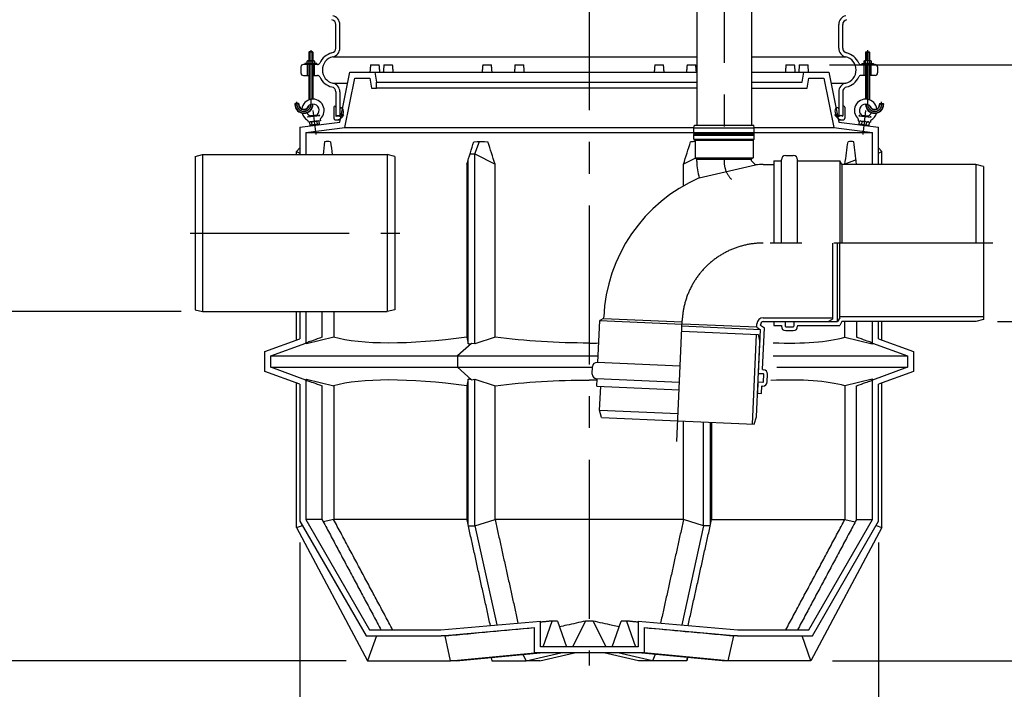
# Model space of a CAD drawing. Units: millimetres. Extents: x 0 to 25205, y -5 to 17820.
# Drawn here: x 1429 to 3402, y 14241 to 15584 of the extents above; entities that cross this region are included whole.
import ezdxf

# ---------------------------------------------------------------- set-up
doc = ezdxf.new("R2010")
doc.units = ezdxf.units.MM
doc.header["$LTSCALE"] = 255
doc.linetypes.add('CENTER', pattern=[2, 1.25, -0.25, 0.25, -0.25])
doc.layers.add('Keski', color=1, linetype='CENTER')
doc.layers.add('Mitat', color=1, linetype='Continuous')
doc.styles.add('ROMANS', font='ROMANS.SHX')
doc.styles.get("Standard").update_dxf_attribs({"font": 'arial.ttf'})
doc.dimstyles.get("Standard").update_dxf_attribs({"dimtxt": 0.18, "dimasz": 0.18, "dimexe": 0.18, "dimexo": 0.0625, "dimgap": 0.09, "dimtad": 0, "dimtih": 1, "dimtoh": 1, "dimdec": 4, "dimzin": 0, "dimdsep": 46, "dimtxsty": 'Standard', "dimcen": 0.09, "dimadec": 0, "dimazin": 0, "dimtfac": 1, "dimtdec": 4, "dimtofl": 0, "dimtmove": 1, "dimatfit": 3, "dimfxl": 0, "dimtolj": 1, "dimtzin": 0, "dimarcsym": 0})

# ---------------------------------------------------------------- blocks, each defined once
blk = doc.blocks.new('*D10')
at = {"layer": 'DEFPOINTS', "color": 0}
for p in [(1990.4, 14578), (3150.4, 14578), (3150.4, 13601)]:
    blk.add_point(p, dxfattribs=at)
at = {"layer": 'Mitat', "color": 0, "lineweight": -2}
for p, q in [((1990.4, 14535), (1990.4, 13558)), ((3150.4, 14535), (3150.4, 13558)), ((2097.9, 13601), (3042.9, 13601))]:
    blk.add_line(p, q, dxfattribs=at)
at = {"layer": 'Mitat', "color": 0}
for points in [[(2097.9, 13618.9), (2097.9, 13583), (1990.4, 13601)], [(3042.9, 13618.9), (3042.9, 13583), (3150.4, 13601)]]:
    blk.add_solid(points, dxfattribs=at)
at = {"layer": 'Mitat', "color": 0, "insert": (2570.4, 13703.1), "char_height": 118.25, "attachment_point": 5, "style": 'ROMANS'}
blk.add_mtext('\\A1;%%c1160', dxfattribs=at)
blk = doc.blocks.new('*D11')
at = {"layer": 'DEFPOINTS', "color": 0}
for p in [(1795.4, 14998), (980.2, 14298), (2126.2, 14298)]:
    blk.add_point(p, dxfattribs=at)
at = {"layer": 'Mitat', "color": 0, "lineweight": -2}
for p, q in [((1752.4, 14998), (937.2, 14998)), ((980.2, 14890.5), (980.2, 14405.5)), ((2083.2, 14298), (937.2, 14298))]:
    blk.add_line(p, q, dxfattribs=at)
at = {"layer": 'Mitat', "color": 0}
for points in [[(962.3, 14890.5), (998.1, 14890.5), (980.2, 14998)], [(962.3, 14405.5), (998.1, 14405.5), (980.2, 14298)]]:
    blk.add_solid(points, dxfattribs=at)
at = {"layer": 'Mitat', "color": 0, "insert": (878, 14648), "char_height": 118.25, "attachment_point": 5, "rotation": 90, "style": 'ROMANS'}
blk.add_mtext('\\A1;700', dxfattribs=at)
blk = doc.blocks.new('*D12')
at = {"layer": 'DEFPOINTS', "color": 0}
for p in [(3345.4, 14978), (3014.6, 14298), (3844, 14298)]:
    blk.add_point(p, dxfattribs=at)
at = {"layer": 'Mitat', "color": 0, "lineweight": -2}
for p, q in [((3388.4, 14978), (3887, 14978)), ((3844, 14870.5), (3844, 14405.5)), ((3057.6, 14298), (3887, 14298))]:
    blk.add_line(p, q, dxfattribs=at)
at = {"layer": 'Mitat', "color": 0}
for points in [[(3826, 14870.5), (3861.9, 14870.5), (3844, 14978)], [(3826, 14405.5), (3861.9, 14405.5), (3844, 14298)]]:
    blk.add_solid(points, dxfattribs=at)
at = {"layer": 'Mitat', "color": 0, "insert": (3741.8, 14638), "char_height": 118.25, "attachment_point": 5, "rotation": 90, "style": 'ROMANS'}
blk.add_mtext('\\A1;680', dxfattribs=at)
blk = doc.blocks.new('*D13')
at = {"layer": 'DEFPOINTS', "color": 0}
for p in [(3008.8, 15493), (4257.6, 15493), (3014.6, 14298)]:
    blk.add_point(p, dxfattribs=at)
at = {"layer": 'Mitat', "color": 0, "lineweight": -2}
for p, q in [((3051.8, 15493), (4300.6, 15493)), ((4257.6, 14405.5), (4257.6, 15385.5)), ((3057.6, 14298), (4300.6, 14298))]:
    blk.add_line(p, q, dxfattribs=at)
at = {"layer": 'Mitat', "color": 0}
for points in [[(4239.7, 15385.5), (4275.5, 15385.5), (4257.6, 15493)], [(4239.7, 14405.5), (4275.5, 14405.5), (4257.6, 14298)]]:
    blk.add_solid(points, dxfattribs=at)
at = {"layer": 'Mitat', "color": 0, "insert": (4155.5, 14895.5), "char_height": 118.25, "attachment_point": 5, "rotation": 90, "style": 'ROMANS'}
blk.add_mtext('\\A1;1200', dxfattribs=at)
blk = doc.blocks.new('*D15')
at = {"layer": 'DEFPOINTS', "color": 0}
for p in [(980.2, 17197.7), (1637, 17197.7), (1795.4, 14998)]:
    blk.add_point(p, dxfattribs=at)
at = {"layer": 'Mitat', "color": 0, "lineweight": -2}
for p, q in [((1594, 17197.7), (937.2, 17197.7)), ((980.2, 15105.5), (980.2, 17090.2)), ((1752.4, 14998), (937.2, 14998))]:
    blk.add_line(p, q, dxfattribs=at)
at = {"layer": 'Mitat', "color": 0}
for points in [[(962.3, 17090.2), (998.1, 17090.2), (980.2, 17197.7)], [(962.3, 15105.5), (998.1, 15105.5), (980.2, 14998)]]:
    blk.add_solid(points, dxfattribs=at)
at = {"layer": 'Mitat', "color": 0, "insert": (847.1, 16097.9), "char_height": 118.25, "attachment_point": 5, "rotation": 90, "style": 'ROMANS'}
blk.add_mtext('\\A1;h (1)', dxfattribs=at)

msp = doc.modelspace()

# ---------------------------------------------------------------- linework, layer by layer
for p, q in [((2785.7, 16306.6), (2785.7, 15372)), ((2895.7, 16306.6), (2895.7, 15372)), ((2062.4, 15526.6), (2062.4, 15573.8)), ((2070.4, 15526.6), (2070.4, 15573.8)), ((3070.4, 15526.6), (3070.4, 15573.8)), ((3078.4, 15526.6), (3078.4, 15573.8)), ((2009.1, 15518.8), (2008.4, 15518.1)), ((2008.4, 15518.1), (2008.4, 15501.2)), ((2016.4, 15518.1), (2008.4, 15518.1)), ((2015.7, 15518.8), (2009.1, 15518.8)), ((2015.7, 15518.8), (2016.4, 15518.1)), ((2016.4, 15518.1), (2016.4, 15501.2)), ((3125.1, 15518.8), (3124.4, 15518.1)), ((3124.4, 15518.1), (3124.4, 15501.2)), ((3124.4, 15518.1), (3132.4, 15518.1)), ((3125.1, 15518.8), (3131.7, 15518.8)), ((3131.7, 15518.8), (3132.4, 15518.1)), ((3132.4, 15518.1), (3132.4, 15501.2)), ((2025.8, 15493.7), (1997.4, 15493.7)), ((2024.4, 15495.7), (2000.4, 15495.7)), ((2000.4, 15495.7), (2000.4, 15493.7)), ((2024.4, 15493.7), (2000.4, 15493.7)), ((2004.9, 15500.6), (2005.9, 15501.2)), ((2004.9, 15496.4), (2004.9, 15500.6)), ((2004.9, 15496.4), (2005.9, 15495.7)), ((2005.4, 15471.7), (2005.4, 15493.7)), ((2005.9, 15501.2), (2018.9, 15501.2)), ((2005.9, 15495.7), (2018.9, 15495.7)), ((2008.4, 15500.6), (2008.4, 15496.4)), ((2008.4, 15493.7), (2008.4, 15422.8)), ((2016.4, 15496.4), (2016.4, 15500.6)), ((2016.4, 15493.7), (2016.4, 15424.2)), ((2018.9, 15501.2), (2019.9, 15500.6)), ((2018.9, 15495.7), (2019.9, 15496.4)), ((2019.4, 15471.7), (2019.4, 15493.7)), ((2019.9, 15500.6), (2019.9, 15496.4)), ((2024.4, 15495.7), (2024.4, 15493.7)), ((2132, 15493), (2149.4, 15493)), ((2158.8, 15493), (2167.5, 15493)), ((2167.5, 15493), (2176.2, 15493)), ((2356.9, 15493), (2374.3, 15493)), ((2421.6, 15493), (2430.3, 15493)), ((2430.3, 15493), (2439, 15493)), ((2701.8, 15493), (2719.2, 15493)), ((2766.5, 15493), (2775.2, 15493)), ((2775.2, 15493), (2783.9, 15493)), ((2964.7, 15493), (2982, 15493)), ((2991.5, 15493), (3000.1, 15493)), ((3000.1, 15493), (3008.8, 15493)), ((3115.1, 15493.7), (3143.4, 15493.7)), ((3116.4, 15495.7), (3140.4, 15495.7)), ((3116.4, 15495.7), (3116.4, 15493.7)), ((3116.4, 15493.7), (3140.4, 15493.7)), ((3121.9, 15501.2), (3120.9, 15500.6)), ((3120.9, 15500.6), (3120.9, 15496.4)), ((3121.9, 15495.7), (3120.9, 15496.4)), ((3121.4, 15471.7), (3121.4, 15493.7)), ((3134.9, 15501.2), (3121.9, 15501.2)), ((3134.9, 15495.7), (3121.9, 15495.7)), ((3124.4, 15496.4), (3124.4, 15500.6)), ((3124.4, 15493.7), (3124.4, 15424.2)), ((3132.4, 15500.6), (3132.4, 15496.4)), ((3132.4, 15493.7), (3132.4, 15422.8)), ((3135.9, 15500.6), (3134.9, 15501.2)), ((3135.9, 15496.4), (3134.9, 15495.7)), ((3135.4, 15471.7), (3135.4, 15493.7)), ((3135.9, 15496.4), (3135.9, 15500.6)), ((3140.4, 15495.7), (3140.4, 15493.7)), ((1992.4, 15488.7), (1992.4, 15476.7)), ((2070.4, 15378), (2090.4, 15478)), ((2090.4, 15478), (2785.7, 15478)), ((2140.4, 15478), (2143.9, 15458)), ((2895.7, 15478), (3050.4, 15478)), ((2996.9, 15458), (3000.4, 15478)), ((3050.4, 15478), (3070.4, 15378)), ((3148.4, 15488.7), (3148.4, 15476.7)), ((1997.4, 15471.7), (2008.4, 15471.7)), ((2016.4, 15471.7), (2025.8, 15471.7)), ((2080.5, 15367.2), (2100.2, 15466)), ((2100.2, 15466), (2130.3, 15466)), ((2130.3, 15466), (2133.9, 15446)), ((2143.9, 15446), (2143.9, 15458)), ((2143.9, 15458), (2785.7, 15458)), ((2895.7, 15458), (2996.9, 15458)), ((3007, 15446), (3010.5, 15466)), ((3010.5, 15466), (3040.6, 15466)), ((3040.6, 15466), (3060.3, 15367.2)), ((3124.4, 15471.7), (3115.1, 15471.7)), ((3143.4, 15471.7), (3132.4, 15471.7)), ((2062.4, 15438.8), (2062.4, 15391.6)), ((2070.4, 15438.8), (2070.4, 15391.6)), ((2133.9, 15446), (2143.9, 15446)), ((2785.7, 15446), (2143.9, 15446)), ((2895.7, 15446), (3007, 15446)), ((3070.4, 15438.8), (3070.4, 15391.6)), ((3078.4, 15438.8), (3078.4, 15391.6)), ((1981.1, 15415.3), (1980.4, 15414.6)), ((1980.4, 15414.6), (1980.4, 15413.8)), ((1988.4, 15414.6), (1980.4, 15414.6)), ((1987.7, 15415.3), (1981.1, 15415.3)), ((1987.7, 15415.3), (1988.4, 15414.6)), ((1988.4, 15414.6), (1988.4, 15413.8)), ((2016.4, 15414.2), (2016.4, 15413.8)), ((3124.4, 15414.2), (3124.4, 15413.8)), ((3153.1, 15415.3), (3152.4, 15414.6)), ((3152.4, 15414.6), (3152.4, 15413.8)), ((3152.4, 15414.6), (3160.4, 15414.6)), ((3153.1, 15415.3), (3159.7, 15415.3)), ((3159.7, 15415.3), (3160.4, 15414.6)), ((3160.4, 15414.6), (3160.4, 15413.8)), ((2058.4, 15407.8), (2058.4, 15385.8)), ((2072.2, 15406.7), (2073.9, 15406.9)), ((2074, 15406.9), (2076.2, 15406.9)), ((3064.6, 15406.9), (3066.8, 15406.9)), ((3068.6, 15406.7), (3067, 15406.9)), ((3082.4, 15407.8), (3082.4, 15385.8)), ((1990.4, 15368), (2070.4, 15378)), ((2030.4, 15390.9), (2005.6, 15387.8)), ((2005.6, 15387.8), (2007.3, 15390)), ((2006.4, 15380.9), (2006.8, 15377.9)), ((2031.6, 15381), (2006.8, 15377.9)), ((2010.8, 15378.4), (2009.6, 15377.4)), ((2009.6, 15377.4), (2010.3, 15371.6)), ((2027.7, 15380.5), (2010.8, 15378.4)), ((2024.1, 15392.1), (2011.4, 15390.5)), ((2015.1, 15372.2), (2014.4, 15377.9)), ((2024.3, 15379.2), (2025, 15373.5)), ((2029.1, 15379.8), (2027.7, 15380.5)), ((2030.4, 15390.9), (2028.2, 15392.6)), ((2029.8, 15374.1), (2029.1, 15379.8)), ((2031.2, 15384), (2031.6, 15381)), ((2060.4, 15383), (2071.4, 15383)), ((2062.4, 15391.6), (2070.4, 15391.6)), ((2062.7, 15390.4), (2065.8, 15391)), ((2066, 15391), (2069.1, 15390)), ((2077.9, 15392.4), (2073, 15386.6)), ((2075.7, 15392.9), (2073.6, 15390.4)), ((2073.7, 15390.1), (2073.7, 15390.1)), ((2076.8, 15393.4), (2074, 15390.1)), ((3062.9, 15392.4), (3067.8, 15386.6)), ((3064.1, 15393.4), (3066.8, 15390.1)), ((3065.1, 15392.9), (3067.2, 15390.4)), ((3067.1, 15390.1), (3067.1, 15390.1)), ((3069.4, 15383), (3080.5, 15383)), ((3070.4, 15391.6), (3078.4, 15391.6)), ((3070.4, 15378), (3150.4, 15368)), ((3074.8, 15391), (3071.7, 15390)), ((3078.1, 15390.4), (3075, 15391)), ((3109.6, 15384), (3109.2, 15381)), ((3109.2, 15381), (3134, 15377.9)), ((3110.4, 15390.9), (3112.7, 15392.6)), ((3110.4, 15390.9), (3135.2, 15387.8)), ((3111.1, 15374.1), (3111.8, 15379.8)), ((3111.8, 15379.8), (3113.2, 15380.5)), ((3113.2, 15380.5), (3130, 15378.4)), ((3116.5, 15379.2), (3115.8, 15373.5)), ((3116.8, 15392.1), (3129.4, 15390.5)), ((3125.7, 15372.2), (3126.5, 15377.9)), ((3130, 15378.4), (3131.2, 15377.4)), ((3131.2, 15377.4), (3130.5, 15371.6)), ((3135.2, 15387.8), (3133.5, 15390)), ((3134.4, 15380.9), (3134, 15377.9)), ((1990.4, 15368), (1990.4, 15313)), ((2002.4, 15357.4), (2080.5, 15367.2)), ((2002.4, 15357.4), (2002.4, 15313)), ((2002.4, 15357.4), (2780.3, 15357.4)), ((2010.3, 15371.6), (2029.8, 15374.1)), ((2028.5, 15373.9), (2011.6, 15371.8)), ((2011.6, 15371.8), (2011.7, 15371.4)), ((2011.7, 15371.4), (2028.5, 15373.5)), ((2015.2, 15370.9), (2015.1, 15371.8)), ((2025, 15373.1), (2025.1, 15372.7)), ((2028.5, 15373.5), (2028.5, 15373.9)), ((2080.5, 15367.2), (2780.3, 15367.2)), ((2780.3, 15367), (2781.2, 15372)), ((2780.3, 15357), (2780.3, 15367)), ((2780.8, 15357), (2780.3, 15357)), ((2780.3, 15355), (2780.3, 15356)), ((2780.8, 15356), (2780.3, 15356)), ((2780.8, 15355), (2780.3, 15355)), ((2780.8, 15356), (2780.8, 15357)), ((2780.8, 15354), (2780.8, 15355)), ((2781.2, 15372), (2900.3, 15372)), ((2901.2, 15367), (2900.3, 15372)), ((2900.7, 15356), (2900.7, 15357)), ((2900.7, 15357), (2901.2, 15357)), ((2900.7, 15356), (2901.2, 15356)), ((2900.7, 15354), (2900.7, 15355)), ((2900.7, 15355), (2901.2, 15355)), ((2901.1, 15367.2), (3060.3, 15367.2)), ((2901.2, 15357), (2901.2, 15367)), ((2901.2, 15357.4), (3138.4, 15357.4)), ((2901.2, 15355), (2901.2, 15356)), ((3060.3, 15367.2), (3138.4, 15357.4)), ((3130.5, 15371.6), (3111.1, 15374.1)), ((3112.3, 15373.9), (3129.2, 15371.8)), ((3112.3, 15373.5), (3112.3, 15373.9)), ((3129.2, 15371.4), (3112.3, 15373.5)), ((3115.8, 15373.1), (3115.7, 15372.7)), ((3125.6, 15370.9), (3125.7, 15371.8)), ((3129.2, 15371.8), (3129.2, 15371.4)), ((3138.4, 15293), (3138.4, 15357.4)), ((3150.4, 15293), (3150.4, 15368)), ((2780.3, 15353), (2780.3, 15354)), ((2780.8, 15354), (2780.3, 15354)), ((2780.8, 15353), (2780.3, 15353)), ((2780.3, 15344.2), (2780.3, 15352)), ((2780.8, 15352), (2780.3, 15352)), ((2780.3, 15344.2), (2782.5, 15341.9)), ((2780.8, 15352), (2780.8, 15353)), ((2782.5, 15341.9), (2782.5, 15306.5)), ((2901.2, 15344.2), (2898.9, 15341.9)), ((2898.9, 15341.9), (2898.9, 15306.5)), ((2900.7, 15354), (2901.2, 15354)), ((2900.7, 15352), (2900.7, 15353)), ((2900.7, 15353), (2901.2, 15353)), ((2900.7, 15352), (2901.2, 15352)), ((2901.2, 15353), (2901.2, 15354)), ((2901.2, 15344.2), (2901.2, 15352)), ((1983.8, 15319.3), (1990.4, 15326.4)), ((1983.8, 15319.3), (1990.4, 15315.6)), ((1983.8, 15313), (1983.8, 15319.3)), ((3157, 15319.3), (3150.4, 15326.4)), ((3150.4, 15315.6), (3157, 15319.3)), ((3157, 15293), (3157, 15319.3)), ((1780.4, 15309), (1795.4, 15313)), ((1780.4, 15309), (1780.4, 15002)), ((1795.4, 15313), (2165.4, 15313)), ((2180.4, 15309), (2165.4, 15313)), ((2180.4, 15309), (2180.4, 15002)), ((2782.5, 15306.5), (2785.7, 15303.8)), ((2785.7, 15299.1), (2785.7, 15303.8)), ((2898.9, 15306.5), (2895.7, 15303.8)), ((2895.7, 15300.8), (2895.7, 15303.8)), ((2903.9, 15292.7), (2895.7, 15300.8)), ((2940.4, 15300.7), (2940.4, 15135.5)), ((2940.4, 15300.7), (2955.4, 15300.7)), ((2955.4, 15135.5), (2955.4, 15302.3)), ((2964.1, 15311), (2979.4, 15311)), ((2988.1, 15135.5), (2988.1, 15302.3)), ((2988.1, 15300.7), (3072.4, 15300.7)), ((3072.4, 15300.7), (3072.4, 15135.5)), ((3076.9, 15293), (3072.4, 15300.7)), ((2919, 15293), (2940.4, 15293)), ((3345.4, 15293), (3076.9, 15293)), ((3076.9, 15293), (3076.9, 15135.5)), ((3360.4, 15289), (3345.4, 15293)), ((3360.4, 15289), (3360.4, 14982)), ((3058, 15135.5), (3058, 14983.2)), ((3068, 14978), (3068, 15135.5)), ((3072.4, 14985.7), (3072.4, 15135.5)), ((1780.4, 15002), (1795.4, 14998)), ((2180.4, 15002), (2165.4, 14998)), ((1795.4, 14998), (2165.4, 14998)), ((1983.8, 14941.1), (1983.8, 14998)), ((1990.4, 14998), (1990.4, 14943.5)), ((2002.4, 14998), (2002.4, 14935.1)), ((2587.7, 14896.1), (2591.3, 14980.3)), ((2599.2, 14984.4), (2591.3, 14980.3)), ((2591.3, 14980.3), (2756.4, 14973.1)), ((2599.2, 14984.4), (2599.3, 14987)), ((2599.2, 14984.4), (2756.6, 14977.5)), ((2919, 14985.7), (3058, 14985.7)), ((3049, 14978), (3058, 14983.2)), ((3072.4, 14985.7), (3068, 14978)), ((3360.4, 14987.7), (3072.4, 14987.7)), ((3360.4, 14982), (3345.4, 14978)), ((2913.5, 14961.8), (2756.2, 14968.7)), ((2906, 14966.6), (2756.4, 14973.1)), ((2906, 14966.6), (2906.3, 14973.6)), ((2906, 14966.6), (2913.5, 14961.8)), ((2909.7, 14874.3), (2913.5, 14961.8)), ((2913.9, 14970.7), (2914, 14973.2)), ((2913.9, 14970.7), (2921.4, 14965.9)), ((2917.7, 14881.7), (2921.4, 14965.9)), ((2919, 14978), (3049, 14978)), ((2940.4, 14978), (2963.1, 14978)), ((2940.4, 14978), (2940.4, 14970.3)), ((2940.4, 14970.3), (2955.4, 14970.3)), ((2955.4, 14970.3), (2955.4, 14968.7)), ((2963.1, 14978), (2963.1, 14968.7)), ((2964.1, 14967.7), (2979.4, 14967.7)), ((2964.1, 14960), (2979.4, 14960)), ((2980.4, 14978), (2980.4, 14968.7)), ((2980.4, 14978), (3068, 14978)), ((2988.1, 14970.3), (3072.4, 14970.3)), ((2988.1, 14970.3), (2988.1, 14968.7)), ((3076.9, 14978), (3072.4, 14970.3)), ((3345.4, 14978), (3076.9, 14978)), ((3138.4, 14935.1), (3138.4, 14978)), ((3150.4, 14943.5), (3150.4, 14978)), ((3157, 14941.1), (3157, 14978)), ((1920.4, 14918), (1990.4, 14943.5)), ((2755.7, 14958.7), (2909.1, 14952)), ((2897.5, 14772.3), (2905.4, 14952.1)), ((2909.1, 14952), (2912.4, 14936.8)), ((3150.4, 14943.5), (3220.4, 14918)), ((1932.4, 14909.6), (2002.4, 14935.1)), ((2003.4, 14933.4), (2000.6, 14934.4)), ((2003.4, 14933.4), (2003.4, 14935.5)), ((2905.9, 14787), (2912.4, 14936.8)), ((3137.4, 14933.4), (3137.4, 14935.5)), ((3137.4, 14933.4), (3140.2, 14934.4)), ((3138.4, 14935.1), (3208.4, 14909.6)), ((1920.4, 14878), (1920.4, 14918)), ((1932.4, 14886.4), (1932.4, 14909.6)), ((3208.4, 14909.6), (3208.4, 14886.4)), ((3220.4, 14918), (3220.4, 14878)), ((2002.4, 14860.9), (1932.4, 14886.4)), ((2576.3, 14872.6), (2577, 14887.8)), ((2752.7, 14888.9), (2586.1, 14896.2)), ((2917.7, 14881.7), (2919.3, 14881.6)), ((3208.4, 14886.4), (3138.4, 14860.9)), ((1990.4, 14852.5), (1920.4, 14878)), ((2000.6, 14861.6), (2003.4, 14862.6)), ((2003.4, 14860.6), (2003.4, 14862.6)), ((2751.3, 14856.2), (2584.6, 14863.5)), ((2585.6, 14848.4), (2586.2, 14863.4)), ((2909.7, 14874.3), (2919, 14873.9)), ((2919.3, 14857.6), (2920, 14872.9)), ((2927, 14857.2), (2927.6, 14872.5)), ((3140.2, 14861.6), (3137.4, 14862.6)), ((3137.4, 14860.6), (3137.4, 14862.6)), ((3220.4, 14878), (3150.4, 14852.5)), ((1983.8, 14565), (1983.8, 14855)), ((1990.4, 14852.5), (1990.4, 14578)), ((2002.4, 14860.9), (2002.4, 14581.2)), ((2585.6, 14848.4), (2750.6, 14841.2)), ((2591.2, 14800.7), (2593.3, 14848.1)), ((2908, 14834.4), (2909, 14857)), ((2909, 14857), (2918.2, 14856.6)), ((2915.7, 14834), (2916.3, 14849)), ((2916.3, 14849), (2917.9, 14848.9)), ((3138.4, 14581.2), (3138.4, 14860.9)), ((3150.4, 14578), (3150.4, 14852.5)), ((3157, 14565), (3157, 14855)), ((2908, 14834.4), (2915.7, 14834)), ((2594.6, 14785.5), (2591.2, 14800.7)), ((2594.6, 14785.5), (2901.2, 14772.1)), ((2901.2, 14772.1), (2905.9, 14787)), ((1983.8, 14565), (1995.5, 14569.2)), ((1990.4, 14578), (2123.2, 14348)), ((2002.4, 14581.2), (2130.1, 14360)), ((3010.7, 14360), (3138.4, 14581.2)), ((3017.6, 14348), (3150.4, 14578)), ((3145.3, 14569.2), (3157, 14565)), ((1983.8, 14565), (2126.2, 14298)), ((3157, 14565), (3014.6, 14298)), ((2272.7, 14360), (2472.4, 14377.5)), ((2472.4, 14325.9), (2472.4, 14377.5)), ((2668.4, 14377.5), (2668.4, 14325.9)), ((2668.4, 14377.5), (2868.1, 14360)), ((2123.2, 14348), (2273.2, 14348)), ((2143.9, 14348), (2126.2, 14298)), ((2130.1, 14360), (2272.7, 14360)), ((2273.2, 14348), (2460.4, 14364.4)), ((2283.5, 14348), (2273.2, 14348)), ((2292.5, 14298), (2281.5, 14348)), ((2460.4, 14313.9), (2460.4, 14364.4)), ((2680.4, 14364.4), (2867.6, 14348)), ((2680.4, 14364.4), (2680.4, 14313.9)), ((2859.3, 14348), (2848.3, 14298)), ((2867.6, 14348), (2857.3, 14348)), ((2867.6, 14348), (3017.6, 14348)), ((2868.1, 14360), (3010.7, 14360)), ((3014.6, 14298), (2996.9, 14348)), ((2292.5, 14298), (2460.4, 14313.9)), ((2304, 14298), (2471.9, 14313.9)), ((2443.8, 14298), (2438.1, 14310.7)), ((2443.8, 14298), (2513.4, 14313.9)), ((2680.4, 14313.9), (2460.4, 14313.9)), ((2471.5, 14298), (2541.1, 14313.9)), ((2668.4, 14325.9), (2472.4, 14325.9)), ((2669.3, 14298), (2599.7, 14313.9)), ((2697, 14298), (2627.5, 14313.9)), ((2836.9, 14298), (2668.9, 14313.9)), ((2848.3, 14298), (2680.4, 14313.9)), ((2702.7, 14310.7), (2697, 14298)), ((2126.2, 14298), (2292.5, 14298)), ((2304, 14298), (2292.5, 14298)), ((2373.5, 14304.6), (2374.9, 14298)), ((2373.5, 14304.6), (2374.9, 14298)), ((2374.9, 14298), (2443.8, 14298)), ((2471.5, 14298), (2443.8, 14298)), ((2697, 14298), (2669.3, 14298)), ((2765.9, 14298), (2697, 14298)), ((2765.9, 14298), (2767.3, 14304.6)), ((2767.3, 14304.6), (2765.9, 14298)), ((2848.3, 14298), (2836.9, 14298)), ((3014.6, 14298), (2848.3, 14298))]:
    msp.add_line(p, q)
for centre, radius, start, end in [((2052.4, 15573.8), 18, 0, 77.1604), ((3088.4, 15573.8), 18, 102.8396, 180), ((2052.4, 15573.8), 10, 0, 77.1604), ((3088.4, 15573.8), 10, 102.8396, 180), ((2062.4, 15482.7), 35, 102.8396, 156.4218), ((2052.4, 15526.6), 10, 282.8396, 0), ((2052.4, 15526.6), 18, 282.8396, 0), ((3088.4, 15526.6), 18, 180, 257.1604), ((3088.4, 15526.6), 10, 180, 257.1604), ((3078.4, 15482.7), 35, 23.5782, 77.1604), ((1997.4, 15488.7), 5, 90, 180), ((2005.9, 15495.7), 5.46, 62.7285, 90), ((2005.9, 15501.2), 5.46, 270, 297.2715), ((2012.4, 15488.6), 12.6, 71.5286, 108.4714), ((2012.4, 15508.3), 12.6, 251.5286, 288.4714), ((2018.9, 15495.7), 5.46, 90, 117.2715), ((2018.9, 15501.2), 5.46, 242.7285, 270), ((2025.8, 15498.7), 5, 270, 336.4218), ((2062.4, 15482.7), 27, 102.8396, 257.1604), ((3078.4, 15482.7), 27, 282.8396, 77.1604), ((3115.1, 15498.7), 5, 203.5782, 270), ((3121.9, 15495.7), 5.46, 62.7285, 90), ((3121.9, 15501.2), 5.46, 270, 297.2715), ((3128.4, 15488.6), 12.6, 71.5286, 108.4714), ((3128.4, 15508.3), 12.6, 251.5286, 288.4714), ((3134.9, 15495.7), 5.46, 90, 117.2715), ((3134.9, 15501.2), 5.46, 242.7285, 270), ((3143.4, 15488.7), 5, 0, 90), ((1997.4, 15476.7), 5, 180, 270), ((3143.4, 15476.7), 5, 270, 0), ((2025.8, 15466.7), 5, 23.5782, 90), ((2062.4, 15482.7), 35, 203.5782, 257.1604), ((2052.4, 15438.8), 18, 0, 77.1604), ((3088.4, 15438.8), 18, 102.8396, 180), ((3078.4, 15482.7), 35, 282.8396, 336.4218), ((3115.1, 15466.7), 5, 90, 156.4218), ((2052.4, 15438.8), 10, 0, 77.1604), ((3088.4, 15438.8), 10, 102.8396, 180), ((1998.4, 15413.8), 18, 180, 0), ((1998.4, 15413.8), 10, 180, 343.7792), ((2016.4, 15401.7), 22.5, 312.6051, 172.3463), ((2016.4, 15401.7), 12.5, 311.9505, 160.1955), ((3124.4, 15401.7), 22.5, 7.6537, 227.3949), ((3124.4, 15401.7), 12.5, 19.8045, 228.0495), ((3142.4, 15413.8), 18, 180, 0), ((3142.4, 15413.8), 10, 196.2208, 0), ((2016.4, 15401.7), 22.5, 194.3167, 241.645), ((2016.4, 15401.7), 12.5, 202.4089, 242.2996), ((2060.4, 15407.8), 2, 0, 180), ((2072.4, 15404.7), 2, 95, 180), ((2074, 15404.9), 2, 35.6344, 95), ((2064.3, 15397.9), 14, 20.3268, 35.6344), ((2068, 15399.3), 10, 320, 20.3268), ((3072.8, 15399.3), 10, 159.6732, 220), ((3076.5, 15397.9), 14, 144.3656, 159.6732), ((3066.8, 15404.9), 2, 85, 144.3656), ((3068.4, 15404.7), 2, 0, 85), ((3080.4, 15407.8), 2, 0, 180), ((3124.4, 15401.7), 12.5, 297.7004, 337.5911), ((3124.4, 15401.7), 22.5, 298.355, 345.6833), ((2005.1, 15380.8), 1.33, 7.125, 61.645), ((2011.2, 15391.8), 1.33, 242.2996, 277.125), ((2011.7, 15371.4), 7.08, 67.4984, 97.125), ((2021.1, 15364.3), 15.2, 77.9282, 116.3218), ((2023.9, 15393.4), 1.33, 277.125, 311.9505), ((2028.5, 15373.5), 7, 97.125, 126.7516), ((2032.6, 15384.2), 1.33, 132.6051, 187.125), ((2061.4, 15385.8), 3, 180, 249.3515), ((2062.7, 15390.6), 0.25, 180, 282.0948), ((2065.4, 15393), 10, 270, 320), ((2065.9, 15390.6), 0.5, 70.56, 102.0948), ((2069.4, 15390.9), 1, 250.56, 0), ((2073.8, 15390.3), 0.25, 140, 230), ((2073.8, 15390.3), 0.25, 230, 320), ((2077.3, 15392.9), 0.75, 320, 140), ((3063.5, 15392.9), 0.75, 40, 220), ((3067, 15390.3), 0.25, 220, 310), ((3067, 15390.3), 0.25, 310, 40), ((3075.4, 15393), 10, 220, 270), ((3071.4, 15390.9), 1, 180, 289.44), ((3074.9, 15390.6), 0.5, 77.9052, 109.44), ((3078.2, 15390.6), 0.25, 257.9052, 0), ((3079.4, 15385.8), 3, 290.6485, 0), ((3108.3, 15384.2), 1.33, 352.875, 47.3949), ((3112.3, 15373.5), 7, 53.2484, 82.875), ((3116.9, 15393.4), 1.33, 228.0495, 262.875), ((3119.7, 15364.3), 15.2, 63.6782, 102.0718), ((3129.2, 15371.4), 7.08, 82.875, 112.5016), ((3129.6, 15391.8), 1.33, 262.875, 297.7004), ((3135.7, 15380.8), 1.33, 118.355, 172.875), ((2891.7, 15299.1), 106, 180, 198.0663), ((2964.1, 15302.3), 8.7, 90, 180), ((2979.4, 15302.3), 8.7, 0, 90), ((2919, 14973), 320, 90, 92.7153), ((2919, 14973), 320, 113.5927, 177.5), ((2919, 14973), 12.7, 90, 177.5), ((2919, 14973), 5, 90, 177.5), ((2964.1, 14968.7), 8.7, 180, 270), ((2964.1, 14968.7), 1, 180, 270), ((2979.4, 14968.7), 8.7, 270, 0), ((2979.4, 14968.7), 1, 270, 0), ((2585.7, 14887.5), 8.7, 87.5, 177.5), ((2919, 14872.9), 8.7, 357.5, 87.5), ((2585, 14872.2), 8.7, 177.5, 267.5), ((2919, 14872.9), 1, 357.5, 87.5), ((2918.3, 14857.6), 8.7, 267.5, 357.5), ((2918.3, 14857.6), 1, 267.5, 357.5)]:
    msp.add_arc(centre, radius, start, end)
for points in [[(2132, 15493), (2130.7, 15478)], [(2150.7, 15478), (2149.4, 15493)], [(2158.8, 15493), (2157.5, 15478)], [(2177.5, 15478), (2176.2, 15493)], [(2356.9, 15493), (2355.6, 15478)], [(2375.6, 15478), (2374.3, 15493)], [(2421.6, 15493), (2420.3, 15478)], [(2440.3, 15478), (2439, 15493)], [(2701.8, 15493), (2700.5, 15478)], [(2720.5, 15478), (2719.2, 15493)], [(2766.5, 15493), (2765.2, 15478)], [(2785.2, 15478), (2783.9, 15493)], [(2964.7, 15493), (2963.4, 15478)], [(2983.4, 15478), (2982, 15493)], [(2991.5, 15493), (2990.1, 15478)], [(3010.1, 15478), (3008.8, 15493)]]:
    msp.add_open_spline(points, degree=1)
for points, knots in [([(2283.5, 14348), (2313, 14350.8), (2371.9, 14356.3), (2430.9, 14361.7), (2460.4, 14364.4)], [0, 0, 0, 0, 0.4999993, 1, 1, 1, 1]), ([(2680.4, 14364.4), (2707.8, 14361.9), (2766.8, 14356.5), (2825.8, 14351), (2857.3, 14348)], [0, 0, 0, 0, 0.464967, 1, 1, 1, 1])]:
    msp.add_open_spline(points, degree=3, knots=knots)
at = {"layer": 'Keski'}
for p, q in [((2570.4, 17251), (2570.4, 14288.2)), ((2840.7, 16325.8), (2840.7, 15299.1)), ((2012.4, 15522.7), (2012.4, 15413.8)), ((3128.4, 15522.7), (3128.4, 15413.8)), ((1984.4, 15413.8), (1984.4, 15419.1)), ((3156.4, 15413.8), (3156.4, 15419.1)), ((2016.4, 15401.7), (2022.5, 15353.4)), ((3124.4, 15401.7), (3118.4, 15353.4)), ((1770.4, 15155.5), (2190.4, 15155.5)), ((3379.2, 15135.5), (2919, 15135.5)), ((2746.1, 14737.6), (2756.7, 14980.1))]:
    msp.add_line(p, q, dxfattribs=at)
for centre, radius, start, end in [((1998.4, 15413.8), 14, 180, 0), ((3142.4, 15413.8), 14, 180, 0), ((2891.7, 15299.1), 51, 180, 225), ((2919, 14973), 162.5, 90, 177.5)]:
    msp.add_arc(centre, radius, start, end, dxfattribs=at)
at = {"layer": 'Mitat'}
for p, q in [((2009.1, 15518.8), (2009.1, 15501.2)), ((2015.7, 15518.8), (2015.7, 15501.2)), ((3125.1, 15518.8), (3125.1, 15501.2)), ((3131.7, 15518.8), (3131.7, 15501.2)), ((2009.1, 15493.7), (2009.1, 15423)), ((2015.7, 15493.7), (2015.7, 15424.2)), ((2056.4, 15509), (2785.7, 15509)), ((2895.7, 15509), (3084.4, 15509)), ((3125.1, 15493.7), (3125.1, 15424.2)), ((3131.7, 15493.7), (3131.7, 15423)), ((2056.4, 15456.4), (2086.1, 15456.4)), ((3054.7, 15456.4), (3084.4, 15456.4)), ((1981.1, 15415.3), (1981.1, 15413.8)), ((1987.7, 15415.3), (1987.7, 15413.8)), ((2015.7, 15414.2), (2015.7, 15413.8)), ((3125.1, 15414.2), (3125.1, 15413.8)), ((3153.1, 15415.3), (3153.1, 15413.8)), ((3159.7, 15415.3), (3159.7, 15413.8)), ((2015.4, 15371), (2015.2, 15371.4)), ((2780.3, 15367), (2901.2, 15367)), ((2780.8, 15357), (2900.7, 15357)), ((2780.8, 15356), (2900.7, 15356)), ((2780.8, 15355), (2900.7, 15355)), ((3125.4, 15371), (3125.7, 15371.4)), ((2341.2, 15314.3), (2350.7, 15339)), ((2780.3, 15344.2), (2901.2, 15344.2)), ((2780.8, 15354), (2900.7, 15354)), ((2780.8, 15353), (2900.7, 15353)), ((2780.8, 15352), (2900.7, 15352)), ((2782.5, 15341.9), (2898.9, 15341.9)), ((1795.4, 15313), (1795.4, 14998)), ((2165.4, 15313), (2165.4, 14998)), ((2327.6, 14933.4), (2327.6, 15301.7)), ((2331.4, 15314.3), (2341.2, 15314.3)), ((2341.2, 15314.3), (2381.5, 15293.8)), ((2341.2, 14933.4), (2341.2, 15314.3)), ((2783.2, 15306), (2759.3, 15293.8)), ((2782.5, 15306.5), (2898.9, 15306.5)), ((2785.7, 15303.8), (2895.7, 15303.8)), ((3105.1, 15302.2), (3082.8, 15293.8)), ((2325.2, 15293.8), (2325.2, 14946.9)), ((2381.5, 14946.9), (2381.5, 15293.8)), ((2759.3, 15250.3), (2759.3, 15293.8)), ((2791, 15266.3), (2903.9, 15292.7)), ((3082.8, 15293), (3082.8, 15293.8)), ((3106.1, 15293.8), (3106.1, 15293)), ((3345.4, 15293), (3345.4, 15135.5)), ((2034.7, 14946.9), (2034.7, 14998)), ((2058.1, 14998), (2058.1, 14946.9)), ((3082.8, 14946.9), (3082.8, 14978)), ((3106.1, 14978), (3106.1, 14946.9)), ((2058.1, 14946.9), (2003.4, 14933.4)), ((2325.2, 14946.9), (2327.6, 14933.4)), ((2381.5, 14946.9), (2341.2, 14933.4)), ((3082.8, 14946.9), (3137.4, 14933.4)), ((2334.4, 14934.4), (2306.1, 14909.6)), ((2327.6, 14933.4), (2334.4, 14934.4)), ((2341.2, 14933.4), (2334.4, 14934.4)), ((1932.4, 14909.6), (2588.2, 14909.6)), ((2306.1, 14909.6), (2306.1, 14886.4)), ((2938.9, 14909.6), (3208.4, 14909.6)), ((1932.4, 14886.4), (2576.9, 14886.4)), ((2306.1, 14886.4), (2334.4, 14861.6)), ((2946.2, 14886.4), (3208.4, 14886.4)), ((2003.4, 14862.6), (2058.1, 14849.2)), ((2327.6, 14862.6), (2325.2, 14849.2)), ((2334.4, 14861.6), (2327.6, 14862.6)), ((2327.6, 14570.7), (2327.6, 14862.6)), ((2334.4, 14861.6), (2341.2, 14862.6)), ((2341.2, 14862.6), (2381.5, 14849.2)), ((2341.2, 14568.2), (2341.2, 14862.6)), ((3137.4, 14862.6), (3082.8, 14849.2)), ((2034.7, 14581.5), (2034.7, 14849.2)), ((2058.1, 14849.2), (2058.1, 14581.5)), ((2325.2, 14849.2), (2325.2, 14581.5)), ((2381.5, 14581.5), (2381.5, 14849.2)), ((3082.8, 14849.2), (3082.8, 14581.5)), ((3106.1, 14581.5), (3106.1, 14849.2)), ((2591.2, 14800.7), (2748.5, 14793.8)), ((2759.3, 14581.5), (2759.3, 14778.3)), ((2799.6, 14568.2), (2799.6, 14776.6)), ((2813.2, 14570.7), (2813.2, 14776)), ((2815.6, 14775.9), (2815.6, 14581.5)), ((2034.8, 14581.2), (2002.4, 14581.2)), ((2058.1, 14581.5), (2037.3, 14576.4)), ((2325.3, 14581.2), (2058, 14581.2)), ((2325.3, 14581.2), (2325.2, 14581.5)), ((2328.1, 14568.2), (2341.2, 14568.2)), ((2341.2, 14568.2), (2381.5, 14581.5)), ((2341.2, 14568.2), (2385, 14369.8)), ((2759.4, 14581.2), (2381.5, 14581.2)), ((2799.6, 14568.2), (2755.8, 14369.8)), ((2799.6, 14568.2), (2759.3, 14581.5)), ((2812.7, 14568.2), (2799.6, 14568.2)), ((2815.6, 14581.2), (2815.6, 14581.5)), ((2815.6, 14581.2), (3082.8, 14581.2)), ((3082.8, 14581.5), (3103.5, 14576.4)), ((3106.1, 14581.2), (3138.4, 14581.2)), ((2477.7, 14325.9), (2495.7, 14377.5)), ((2506.5, 14377.5), (2524.5, 14325.9)), ((2537.3, 14325.9), (2562.8, 14377.5)), ((2578, 14377.5), (2603.5, 14325.9)), ((2616.3, 14325.9), (2634.3, 14377.5)), ((2645.1, 14377.5), (2663.1, 14325.9))]:
    msp.add_line(p, q, dxfattribs=at)
at = {"layer": 'Mitat', "flags": 128}
for points in [[(2034.7, 14946.9), (2029.6, 14945), (2024.9, 14943.3), (2020.7, 14941.7), (2016.9, 14940.4), (2013.5, 14939.1), (2010.6, 14938.1), (2008.1, 14937.2), (2006, 14936.4), (2004.5, 14935.8), (2003.3, 14935.4), (2002.6, 14935.2), (2002.4, 14935.1)], [(3138.4, 14935.1), (3138.2, 14935.2), (3137.5, 14935.4), (3136.4, 14935.8), (3134.8, 14936.4), (3132.8, 14937.2), (3130.3, 14938.1), (3127.3, 14939.1), (3124, 14940.4), (3120.1, 14941.7), (3115.9, 14943.3), (3111.2, 14945), (3106.1, 14946.9)], [(2002.4, 14860.9), (2002.6, 14860.9), (2003.3, 14860.6), (2004.5, 14860.2), (2006, 14859.6), (2008.1, 14858.9), (2010.6, 14858), (2013.5, 14856.9), (2016.9, 14855.7), (2020.7, 14854.3), (2024.9, 14852.7), (2029.6, 14851), (2034.7, 14849.2)], [(3106.1, 14849.2), (3111.2, 14851), (3115.9, 14852.7), (3120.1, 14854.3), (3124, 14855.7), (3127.3, 14856.9), (3130.3, 14858), (3132.8, 14858.9), (3134.8, 14859.6), (3136.4, 14860.2), (3137.5, 14860.6), (3138.2, 14860.9), (3138.4, 14860.9)]]:
    msp.add_lwpolyline(points, dxfattribs=at)
at = {"layer": 'Mitat'}
for centre, radius, start, end in [((1998.4, 15413.8), 17.3, 180, 0), ((1998.4, 15413.8), 10.7, 180, 348.9696), ((3142.4, 15413.8), 17.3, 180, 0), ((3142.4, 15413.8), 10.7, 191.0304, 0)]:
    msp.add_arc(centre, radius, start, end, dxfattribs=at)
for centre, major_axis, ratio, start_param, end_param in [((2570.4, 15953.4), (391.4, 1811.7), 0.227199, 1.965482, 1.980646), ((2570.4, 14771), (557.1, -557.1), 0.198912, 2.918107, 2.972379), ((2570.4, 15953.4), (-46.6, 1813.8), 0.312098, 1.908409, 1.923572), ((2570.4, 15953.4), (447.5, 1811.8), 0.193091, 4.387885, 4.414403), ((2570.4, 14771), (472.3, 472.3), 0.668179, 0.599035, 0.616184), ((2570.4, 15953.4), (46.6, 1813.8), 0.312098, 4.348258, 4.374777), ((2570.4, 14771), (557.1, 557.1), 0.198912, 0.169214, 0.223485), ((2570.4, 15953.4), (-391.4, 1811.7), 0.227199, 4.291185, 4.317703), ((2570.4, 15141.8), (566.8, -155.5), 0.240393, 5.484207, 5.902686), ((2570.4, 15141.8), (568, 0), 0.36397, 4.712389, 4.745759), ((2570.4, 14654.2), (566.8, -155.5), 0.240393, 2.083003, 2.761093), ((2570.4, 14654.2), (566.8, 155.5), 0.240393, 0.380499, 0.809344), ((2570.4, 14654.2), (568, 0), 0.36397, 1.543144, 1.570796), ((2570.4, 13468.4), (-407.4, 2626.6), 0.150682, 1.109967, 1.110061), ((2570.4, 13468.4), (5.3, 2627.3), 0.216181, 1.133771, 1.133865), ((2570.4, 13468.4), (-414.4, 2626.6), 0.147906, 5.126427, 5.126521)]:
    msp.add_ellipse(centre, major_axis=major_axis, ratio=ratio, start_param=start_param, end_param=end_param, dxfattribs=at)
at = {"layer": 'Mitat', "extrusion": (0, 0, -1)}
for centre, major_axis, ratio, start_param, end_param in [((2570.4, 15953.4), (566.7, 1813.8), 0.021149, 4.333624, 4.360142), ((2570.4, 14771), (-472.3, 472.3), 0.668179, 0.561913, 0.616184), ((2570.4, 15953.4), (-447.5, 1811.8), 0.193091, 4.387885, 4.414403), ((2570.4, 15141.8), (-566.8, -155.5), 0.240393, 5.224596, 5.902686), ((2570.4, 15141.8), (-568, 0), 0.36397, 4.712389, 5.051434), ((2570.4, 14654.2), (-568, 0), 0.36397, 1.231751, 1.570796), ((2570.4, 13468.4), (414.4, 2626.6), 0.147906, 5.126427, 5.126521), ((2570.4, 13468.4), (-5.3, 2627.3), 0.216181, 1.133771, 1.133865), ((2570.4, 13468.4), (407.4, 2626.6), 0.150682, 1.109967, 1.110061)]:
    msp.add_ellipse(centre, major_axis=major_axis, ratio=ratio, start_param=start_param, end_param=end_param, dxfattribs=at)
at = {"layer": 'Mitat'}
for points in [[(2034.8, 14581.2), (2152.9, 14360)], [(2176.3, 14360), (2058, 14581.2)], [(2372.2, 14368.7), (2325.3, 14581.2)], [(2381.5, 14581.2), (2427.5, 14373.6)], [(2759.4, 14581.2), (2713.3, 14373.6)], [(2768.6, 14368.7), (2815.6, 14581.2)], [(2964.5, 14360), (3082.8, 14581.2)], [(3106.1, 14581.2), (2987.9, 14360)], [(2495.7, 14377.5), (2472.4, 14375.3)], [(2506.5, 14377.5), (2495.7, 14377.5)], [(2578, 14377.5), (2562.8, 14377.5)], [(2645.1, 14377.5), (2634.3, 14377.5)], [(2668.4, 14375.3), (2645.1, 14377.5)]]:
    msp.add_open_spline(points, degree=1, dxfattribs=at)
for points, knots in [([(2562.8, 14377.5), (2550.3, 14374.7), (2532.9, 14370.8), (2515.5, 14366.9), (2510.6, 14365.7)], [0, 0, 0, 0, 0.717394, 1, 1, 1, 1]), ([(2630.2, 14365.7), (2625.7, 14366.8), (2608.3, 14370.7), (2590.9, 14374.6), (2578, 14377.5)], [0, 0, 0, 0, 0.258949, 1, 1, 1, 1])]:
    msp.add_open_spline(points, degree=3, knots=knots, dxfattribs=at)

# ---------------------------------------------------------------- dimensions: what is measured, and where the dimension line sits
for base, p1, p2, text, picture, middle in [((980.2, 17197.7), (1795.4, 14998), (1637, 17197.7), 'h (1)', '*D15', (847.1, 16097.9)), ((4257.6, 15493), (3014.6, 14298), (3008.8, 15493), '1200', '*D13', (4155.5, 14895.5))]:
    dim = msp.add_linear_dim(base=base, p1=p1, p2=p2, angle=90, text=text, dimstyle='Standard', override={"dimscale": 43, "dimtxt": 2.75, "dimasz": 2.5, "dimexe": 1, "dimexo": 1, "dimgap": 1, "dimtad": 1, "dimtih": 0, "dimdec": 0, "dimtxsty": 'ROMANS', "dimtdec": 0}, dxfattribs=at)
    dim.commit()
    dim.dimension.update_dxf_attribs({"geometry": picture, "text_midpoint": middle})
for base, p1, p2, picture, middle in [((980.2, 14298), (1795.4, 14998), (2126.2, 14298), '*D11', (878, 14648)), ((3844, 14298), (3345.4, 14978), (3014.6, 14298), '*D12', (3741.8, 14638))]:
    dim = msp.add_linear_dim(base=base, p1=p1, p2=p2, angle=90, dimstyle='Standard', override={"dimscale": 43, "dimtxt": 2.75, "dimasz": 2.5, "dimexe": 1, "dimexo": 1, "dimgap": 1, "dimtad": 1, "dimtih": 0, "dimdec": 0, "dimtxsty": 'ROMANS', "dimtdec": 0}, dxfattribs=at)
    dim.commit()
    dim.dimension.update_dxf_attribs({"geometry": picture, "text_midpoint": middle})
dim = msp.add_linear_dim(base=(3150.4, 13601), p1=(1990.4, 14578), p2=(3150.4, 14578), text='%%c<>', dimstyle='Standard', override={"dimscale": 43, "dimtxt": 2.75, "dimasz": 2.5, "dimexe": 1, "dimexo": 1, "dimgap": 1, "dimtad": 1, "dimtih": 0, "dimdec": 0, "dimtxsty": 'ROMANS', "dimtdec": 0}, dxfattribs=at)
dim.commit()
dim.dimension.update_dxf_attribs({"geometry": '*D10', "text_midpoint": (2570.4, 13703.1)})

doc.saveas('drawing.dxf')
